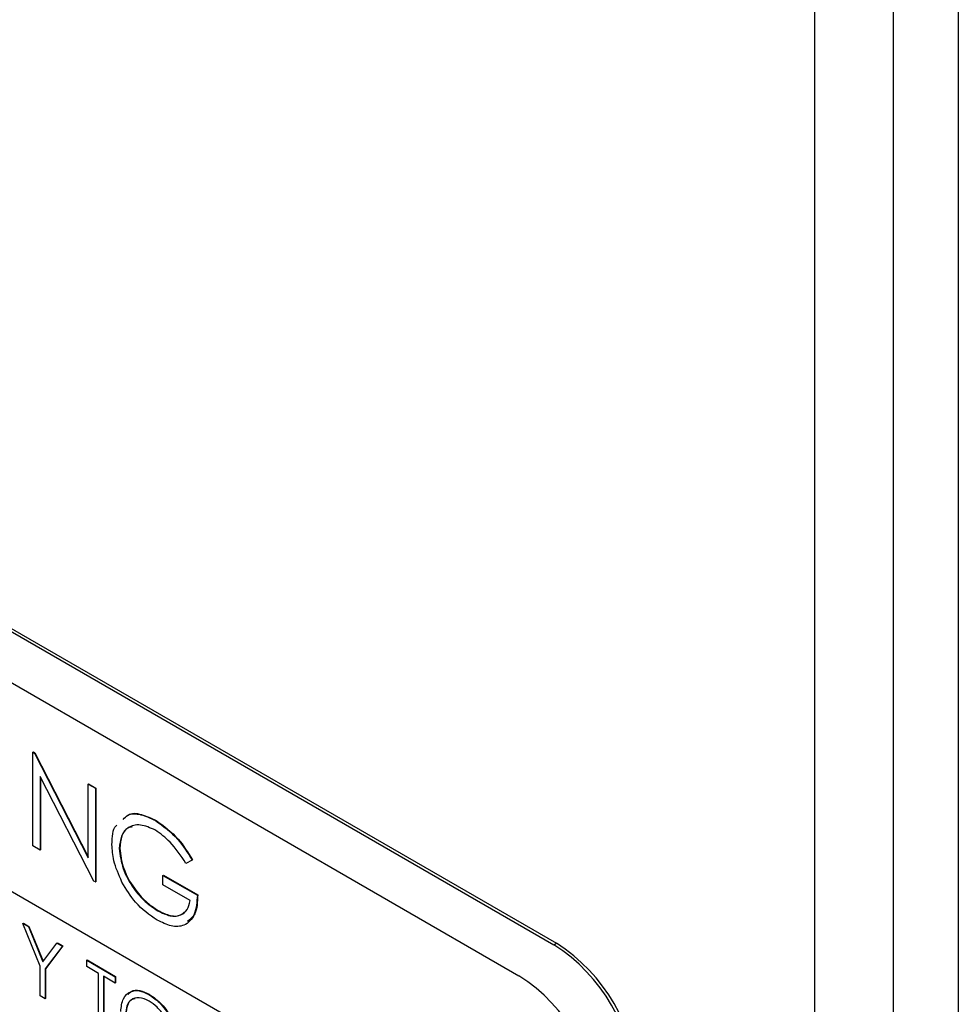
# Model space of a CAD drawing. Units: inches. Extents: x 5 to 301, y 5 to 193.
# Drawn here: x 23 to 24, y 38 to 38 of the extents above; entities that cross this region are included whole.
import ezdxf

# ---------------------------------------------------------------- set-up
doc = ezdxf.new("R2010")
doc.units = ezdxf.units.IN
doc.header["$MEASUREMENT"] = 0

msp = doc.modelspace()

# ---------------------------------------------------------------- linework, layer by layer
at = {"color": 7, "linetype": 'Continuous', "lineweight": 25, "ltscale": 18}
for p, q in [((23.57452, 35.59255), (23.57452, 51.35462)), ((23.49747, 35.60359), (23.49747, 51.34359)), ((23.63811, 51.31946), (23.63811, 35.29548)), ((21.78867, 38.42517), (23.24177, 37.58631)), ((21.79121, 38.42664), (23.24432, 37.58778)), ((21.82245, 38.35562), (23.20755, 37.55591)), ((23.28711, 37.30527), (21.74307, 38.19662)), ((22.73127, 37.77501), (22.7317, 37.77526)), ((22.73127, 37.68315), (22.73127, 37.77501)), ((22.73127, 37.77501), (22.73277, 37.77415)), ((22.7317, 37.77526), (22.73319, 37.77439)), ((22.73277, 37.77415), (22.73319, 37.77439)), ((22.73277, 37.77415), (22.78533, 37.67151)), ((22.73319, 37.77439), (22.78533, 37.67258)), ((22.79084, 37.64877), (22.73841, 37.75117)), ((22.73841, 37.75117), (22.73841, 37.67903)), ((22.73884, 37.75034), (22.73884, 37.67928)), ((22.78533, 37.74381), (22.78575, 37.74406)), ((22.78533, 37.67151), (22.78533, 37.74381)), ((22.78533, 37.74381), (22.79246, 37.73969)), ((22.78575, 37.74406), (22.79289, 37.73993)), ((22.79246, 37.73969), (22.79289, 37.73993)), ((22.79246, 37.73969), (22.79246, 37.64783)), ((22.79289, 37.73993), (22.79289, 37.64807)), ((22.85157, 37.70792), (22.85199, 37.70817)), ((22.73841, 37.67903), (22.73127, 37.68315)), ((22.73841, 37.67903), (22.73884, 37.67928)), ((22.81592, 37.68062), (22.81635, 37.68087)), ((22.88731, 37.66926), (22.88119, 37.66609)), ((22.88731, 37.66926), (22.88774, 37.6695)), ((22.79246, 37.64783), (22.79084, 37.64877)), ((22.79246, 37.64783), (22.79289, 37.64807)), ((22.85876, 37.65431), (22.85918, 37.65456)), ((22.85876, 37.64489), (22.85876, 37.65431)), ((22.85876, 37.65431), (22.89241, 37.63488)), ((22.85918, 37.65456), (22.89284, 37.63513)), ((22.88527, 37.62958), (22.85876, 37.64489)), ((22.89241, 37.63488), (22.89284, 37.63513)), ((22.85362, 37.61959), (22.85405, 37.61983)), ((22.72152, 37.60722), (22.72194, 37.60746)), ((22.72152, 37.60722), (22.72697, 37.60407)), ((22.73852, 37.56528), (22.72152, 37.60722)), ((22.72194, 37.60746), (22.72739, 37.60432)), ((22.72697, 37.60407), (22.72739, 37.60432)), ((22.72697, 37.60407), (22.74091, 37.56971)), ((22.72739, 37.60432), (22.74125, 37.57016)), ((22.74091, 37.56971), (22.75482, 37.58799)), ((22.76027, 37.58484), (22.74328, 37.56253)), ((22.7607, 37.58509), (22.7437, 37.56277)), ((22.75482, 37.58799), (22.75525, 37.58824)), ((22.75482, 37.58799), (22.76027, 37.58484)), ((22.75525, 37.58824), (22.7607, 37.58509)), ((22.76027, 37.58484), (22.7607, 37.58509)), ((23.24177, 37.58631), (23.24432, 37.58778)), ((22.78407, 37.57111), (22.78449, 37.57135)), ((22.78407, 37.56483), (22.78407, 37.57111)), ((22.78407, 37.57111), (22.81195, 37.55501)), ((22.78449, 37.57135), (22.81237, 37.55526)), ((22.73852, 37.53616), (22.73852, 37.56528)), ((22.74328, 37.56253), (22.7437, 37.56277)), ((22.74328, 37.56253), (22.74328, 37.53342)), ((22.7437, 37.56277), (22.7437, 37.53366)), ((22.79563, 37.55815), (22.78407, 37.56483)), ((22.79563, 37.50319), (22.79563, 37.55815)), ((22.81195, 37.54873), (22.80039, 37.55541)), ((22.80039, 37.55541), (22.80039, 37.50045)), ((22.80081, 37.55516), (22.80081, 37.50069)), ((22.81195, 37.55501), (22.81237, 37.55526)), ((22.81195, 37.55501), (22.81195, 37.54873)), ((22.81237, 37.55526), (22.81237, 37.54898)), ((22.81195, 37.54873), (22.81237, 37.54898)), ((22.74328, 37.53342), (22.73852, 37.53616)), ((22.74328, 37.53342), (22.7437, 37.53366)), ((22.84492, 37.53755), (22.84535, 37.53779))]:
    msp.add_line(p, q, dxfattribs=at)
at = {"color": 7, "linetype": 'Continuous', "lineweight": 25, "ltscale": 324}
for centre in [(23.14861, 37.44067), (23.15115, 37.44214), (23.11439, 37.41027)]:
    msp.add_arc(centre, 0.17289, 2.60548, 57.39452, dxfattribs=at)
at = {"color": 7, "linetype": 'Continuous', "lineweight": 25, "ltscale": 18}
for points, knots in [([(22.81972, 37.70913), (22.82113, 37.71065), (22.82533, 37.71522), (22.83703, 37.71479), (22.84672, 37.71021), (22.85157, 37.70792)], [0, 0, 0, 0, 0.20036, 0.599954, 1, 1, 1, 1]), ([(22.82376, 37.71259), (22.82406, 37.71287), (22.82731, 37.71594), (22.83759, 37.71481), (22.84719, 37.71038), (22.85199, 37.70817)], [0, 0, 0, 0, 0.048122, 0.523792, 1, 1, 1, 1]), ([(22.85157, 37.70792), (22.85914, 37.70247), (22.87269, 37.69269), (22.88284, 37.67643), (22.88731, 37.66926)], [0, 0, 0, 0, 0.558579, 1, 1, 1, 1]), ([(22.85199, 37.70817), (22.85956, 37.70271), (22.87312, 37.69294), (22.88326, 37.67668), (22.88774, 37.6695)], [0, 0, 0, 0, 0.558579, 1, 1, 1, 1]), ([(22.80878, 37.68438), (22.80896, 37.69188), (22.80914, 37.69987), (22.81329, 37.70341), (22.81355, 37.70363)], [0, 0, 0, 0, 0.938303, 1, 1, 1, 1]), ([(22.85133, 37.69864), (22.8463, 37.70084), (22.83624, 37.70523), (22.82449, 37.70221), (22.81726, 37.69356), (22.81637, 37.68493), (22.81592, 37.68062)], [0, 0, 0, 0, 0.279847, 0.559555, 0.779847, 1, 1, 1, 1]), ([(22.82861, 37.70185), (22.82729, 37.70164), (22.82263, 37.70092), (22.8178, 37.69354), (22.81683, 37.68509), (22.81635, 37.68087)], [0, 0, 0, 0, 0.1647125, 0.5824888, 1, 1, 1, 1]), ([(22.88119, 37.66609), (22.87627, 37.6736), (22.86749, 37.68702), (22.85627, 37.69509), (22.85133, 37.69864)], [0, 0, 0, 0, 0.55984, 1, 1, 1, 1]), ([(22.81853, 37.64779), (22.81539, 37.65486), (22.80978, 37.66749), (22.80909, 37.67921), (22.80878, 37.68438)], [0, 0, 0, 0, 0.559317, 1, 1, 1, 1]), ([(22.81592, 37.68062), (22.81673, 37.67408), (22.81836, 37.66098), (22.82892, 37.64205), (22.84118, 37.62791), (22.84948, 37.62236), (22.85362, 37.61959)], [0, 0, 0, 0, 0.279061, 0.558584, 0.779236, 1, 1, 1, 1]), ([(22.81635, 37.68087), (22.81716, 37.67432), (22.81879, 37.66123), (22.82934, 37.6423), (22.84161, 37.62815), (22.8499, 37.62261), (22.85405, 37.61983)], [0, 0, 0, 0, 0.279061, 0.558584, 0.779236, 1, 1, 1, 1]), ([(22.853, 37.61052), (22.84557, 37.6156), (22.8323, 37.62466), (22.82274, 37.64072), (22.81853, 37.64779)], [0, 0, 0, 0, 0.559617, 1, 1, 1, 1]), ([(22.89241, 37.63488), (22.89192, 37.62823), (22.89094, 37.61495), (22.88088, 37.60439), (22.86713, 37.60348), (22.85772, 37.60818), (22.853, 37.61052)], [0, 0, 0, 0, 0.280351, 0.559367, 0.779371, 1, 1, 1, 1]), ([(22.85362, 37.61959), (22.85773, 37.61758), (22.86593, 37.61357), (22.87601, 37.61459), (22.88299, 37.62), (22.88451, 37.62639), (22.88527, 37.62958)], [0, 0, 0, 0, 0.280254, 0.559912, 0.779941, 1, 1, 1, 1]), ([(22.89284, 37.63513), (22.89254, 37.62819), (22.89205, 37.61656), (22.88549, 37.61133), (22.88284, 37.60922)], [0, 0, 0, 0, 0.596207, 1, 1, 1, 1]), ([(22.85405, 37.61983), (22.85811, 37.61788), (22.86623, 37.61399), (22.87541, 37.61418), (22.8788, 37.61753), (22.87977, 37.61849)], [0, 0, 0, 0, 0.417136, 0.833386, 1, 1, 1, 1]), ([(22.81739, 37.52098), (22.81788, 37.52543), (22.81885, 37.53431), (22.82611, 37.54088), (22.83528, 37.54201), (22.84171, 37.53903), (22.84492, 37.53755)], [0, 0, 0, 0, 0.279731, 0.559327, 0.77968, 1, 1, 1, 1]), ([(22.82455, 37.53759), (22.8255, 37.5387), (22.82822, 37.54189), (22.83582, 37.54209), (22.84217, 37.53923), (22.84535, 37.53779)], [0, 0, 0, 0, 0.211005, 0.605533, 1, 1, 1, 1]), ([(22.84516, 37.53113), (22.84181, 37.53256), (22.83511, 37.53542), (22.82745, 37.53303), (22.82287, 37.52699), (22.82239, 37.52117), (22.82214, 37.51826)], [0, 0, 0, 0, 0.279627, 0.55935, 0.77963, 1, 1, 1, 1]), ([(22.83153, 37.53331), (22.83023, 37.53308), (22.82672, 37.53247), (22.82335, 37.5271), (22.82283, 37.52137), (22.82257, 37.51851)], [0, 0, 0, 0, 0.22693, 0.613387, 1, 1, 1, 1]), ([(22.84492, 37.53755), (22.84908, 37.53465), (22.85739, 37.52884), (22.86668, 37.51479), (22.87232, 37.50086), (22.87287, 37.49302), (22.87314, 37.48909)], [0, 0, 0, 0, 0.279767, 0.559358, 0.779571, 1, 1, 1, 1]), ([(22.86838, 37.49185), (22.86797, 37.49598), (22.86716, 37.50422), (22.8607, 37.51638), (22.85306, 37.52567), (22.84779, 37.52931), (22.84516, 37.53113)], [0, 0, 0, 0, 0.279468, 0.55887, 0.779516, 1, 1, 1, 1]), ([(22.84535, 37.53779), (22.8495, 37.53489), (22.85781, 37.52909), (22.8671, 37.51503), (22.87274, 37.50111), (22.87329, 37.49326), (22.87356, 37.48934)], [0, 0, 0, 0, 0.279767, 0.559358, 0.779571, 1, 1, 1, 1])]:
    msp.add_open_spline(points, degree=3, knots=knots, dxfattribs=at)

doc.saveas('drawing.dxf')
